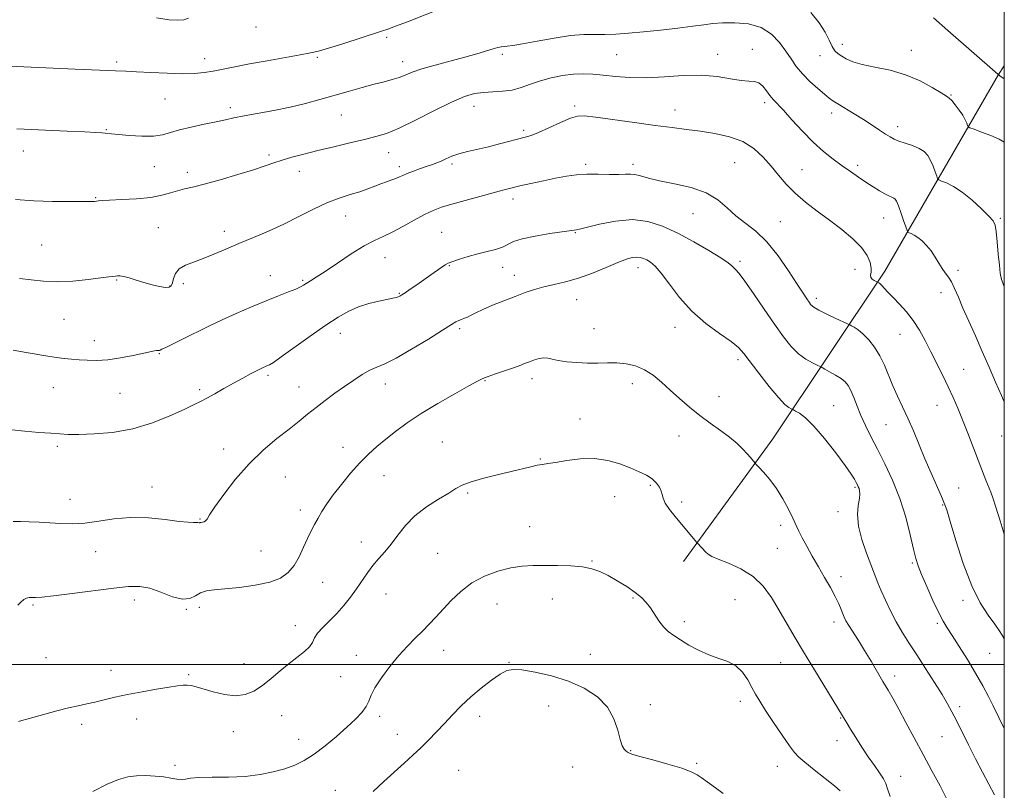
# Model space of a CAD drawing. Extents: x 2062300 to 2065200, y 312300 to 315200.
# Drawn here: x 2064645 to 2065000, y 313955 to 314233 of the extents above; entities that cross this region are included whole.
import ezdxf

# ---------------------------------------------------------------- set-up
doc = ezdxf.new("R2010")
doc.units = 0
doc.header["$MEASUREMENT"] = 0
for name, color, linetype, lineweight in [('32000', 7, 'Continuous', 0), ('DTM HARD BREAKLINE', 7, 'Continuous', 0), ('DTM SPOT ELEVATION', 2, 'Continuous', 13), ('INDEX CONTOUR', 41, 'Continuous', 13), ('INTERMEDIATE CONTOUR', 44, 'Continuous', 0)]:
    doc.layers.add(name, color=color, linetype=linetype, lineweight=lineweight)

msp = doc.modelspace()

# ---------------------------------------------------------------- linework, layer by layer
at = {"layer": '32000', "flags": 128}
for points in [[(2062500, 312500), (2065000, 312500), (2065000, 315000), (2062500, 315000), (2062500, 312500)], [(2062500, 314000), (2065000, 314000)]]:
    msp.add_lwpolyline(points, dxfattribs=at)
at = {"layer": 'DTM HARD BREAKLINE'}
msp.add_polyline3d([(2064884.14, 314037.17, 1239.53), (2064916.49, 314081.41, 1242.61), (2064956.91, 314141.94, 1250.51), (2064997.88, 314212.92, 1258), (2065000, 314216.048, 1258.383)], dxfattribs=at)
at = {"layer": 'DTM SPOT ELEVATION'}
for p in [(2064729.8, 314230.1, 1257.4), (2064777.01, 314226.36, 1255.7), (2064909.08, 314222.06, 1252.5), (2064941.51, 314223.87, 1256.5), (2064966.42, 314221.75, 1256.58), (2064679.57, 314217.53, 1256.3), (2064711.33, 314218.7, 1256.6), (2064751.96, 314219.22, 1255.8), (2064782.8, 314217.63, 1254.6), (2064818.75, 314220.3, 1253.7), (2064860.05, 314220.19, 1253.1), (2064896.57, 314220.29, 1252.6), (2064933.45, 314219.73, 1255.4), (2064696.96, 314204.17, 1255.1), (2064980.7, 314205.58, 1256.1), (2064720.55, 314201.04, 1254.4), (2064808.6, 314201.45, 1251.3), (2064844.88, 314201.61, 1250.3), (2064881.14, 314200.11, 1250.7), (2064913.49, 314202.87, 1251.6), (2064760.66, 314198.36, 1253.1), (2064937.64, 314199.13, 1253.5), (2064675.78, 314193.01, 1254.1), (2064826.54, 314192.81, 1250.3), (2064961.54, 314194.09, 1254.5), (2064645.86, 314185.42, 1253.3), (2064734.57, 314183.91, 1252.3), (2064777.71, 314184.79, 1251.3), (2064693.21, 314179.68, 1253.2), (2064781.6, 314179.66, 1250.4), (2064800.66, 314180.62, 1249.7), (2064848.91, 314180.51, 1248.3), (2064865.93, 314180.51, 1248.4), (2064902.67, 314181.15, 1248.9), (2064926.98, 314178.61, 1250.9), (2064947.1, 314180.21, 1252.4), (2064705.03, 314177.68, 1252.5), (2064745.55, 314178.07, 1251.4), (2064672, 314168.52, 1252.1), (2064822.69, 314168.01, 1247.5), (2064762.21, 314161.87, 1249.2), (2064887.56, 314162.8, 1247.2), (2064956.42, 314161.23, 1251.2), (2064998.61, 314161.04, 1254.2), (2064694.54, 314157.64, 1250.9), (2064919.15, 314159.82, 1248.9), (2064718.37, 314156.38, 1250.5), (2064796.83, 314155.99, 1246.9), (2064845.09, 314155.86, 1245.9), (2064652.53, 314151.45, 1250.9), (2064776.48, 314146.8, 1247.2), (2064799.63, 314143.92, 1245.9), (2064818.88, 314143.42, 1245.4), (2064867.76, 314143.27, 1243.43), (2064904.58, 314145.53, 1246.3), (2064946.1, 314142.7, 1249.2), (2064735.01, 314140.4, 1248.7), (2064823.15, 314140.48, 1244.6), (2064983.28, 314142.33, 1252.4), (2064679.56, 314138.8, 1249.9), (2064698.75, 314136.67, 1250.1), (2064703.58, 314137.43, 1249.6), (2064746.67, 314138.71, 1248.2), (2064781.62, 314133.95, 1246.1), (2064932.12, 314132.14, 1248.4), (2064977.14, 314134.26, 1251.4), (2064845.62, 314131.64, 1243.25), (2064660.49, 314124.63, 1249.2), (2064881.12, 314121.66, 1243.4), (2064760.36, 314119.51, 1245.3), (2064803.38, 314121.25, 1243.7), (2064851.86, 314121.19, 1242.9), (2064962.29, 314119.19, 1249.2), (2064671.47, 314116.86, 1248.6), (2064695, 314112.17, 1247.9), (2064903.86, 314110, 1243.6), (2064734.13, 314104.38, 1245.7), (2064985.37, 314106.6, 1250.9), (2064745.4, 314100.14, 1244.7), (2064776.57, 314101.21, 1243.4), (2064812.56, 314102.52, 1241.9), (2064829.51, 314103.23, 1241.5), (2064865.68, 314101.39, 1241.4), (2064656.71, 314099.97, 1247.1), (2064680.7, 314097.88, 1247.1), (2064709.53, 314099.21, 1246.3), (2064897.01, 314096.64, 1242.8), (2064938.38, 314093.47, 1244.9), (2064975.68, 314093.55, 1249.2), (2064846.84, 314088.68, 1240.6), (2064957.25, 314086.58, 1247.1), (2064882.62, 314082.47, 1241.2), (2064999.07, 314082.52, 1251.3), (2064658.18, 314078.77, 1245.7), (2064797.08, 314080.37, 1240.8), (2064718.16, 314077.76, 1244.6), (2064761.32, 314078.36, 1242.7), (2064832.47, 314074.13, 1240.1), (2064776.02, 314068.15, 1241.1), (2064740.39, 314067.64, 1243.1), (2064872.24, 314064.68, 1239.8), (2064692.26, 314064.04, 1244.5), (2064806.31, 314061.89, 1239.8), (2064946.06, 314063.95, 1243.8), (2064983.48, 314063.68, 1248.8), (2064662.73, 314059.58, 1244.7), (2064859.35, 314060.62, 1239.3), (2064883.56, 314058.71, 1240.3), (2064977.8, 314057.6, 1247.9), (2064745.92, 314055.75, 1242.5), (2064940.01, 314055.17, 1243.5), (2064709.69, 314052.54, 1244.1), (2064828.71, 314049.72, 1238.8), (2064919.29, 314050.22, 1241.5), (2064767.83, 314044.2, 1240.7), (2064671.97, 314040.76, 1243.3), (2064731.7, 314040.95, 1243.1), (2064795.49, 314040.15, 1238.9), (2064918.01, 314041.99, 1241.1), (2064851.14, 314037.37, 1238.1), (2064966.81, 314036.62, 1245.8), (2064753.89, 314029.71, 1241.1), (2064941.05, 314031.66, 1242.5), (2064776.77, 314025.51, 1239.1), (2064685.97, 314023.27, 1241.5), (2064836.82, 314023.61, 1237.3), (2064865.92, 314024.02, 1237.8), (2064902.72, 314023.46, 1238.8), (2064985.07, 314023.14, 1247.6), (2064649.37, 314021.54, 1241.8), (2064704.69, 314019.89, 1241.9), (2064709.36, 314020.66, 1241.5), (2064816.87, 314021.8, 1237.2), (2064884.48, 314015.42, 1238.4), (2064938.51, 314015.35, 1241.5), (2064975.87, 314014.85, 1245.7), (2064744.09, 314014.02, 1240.6), (2064797.6, 314005.09, 1237.4), (2064654.01, 314002.43, 1241.1), (2064766.02, 314003.33, 1238.6), (2064821.17, 314000.76, 1236.1), (2064850.5, 314003.66, 1236.6), (2064919.28, 314000.64, 1239.1), (2064994.76, 314004.05, 1247.1), (2064677.55, 313997.89, 1240.6), (2064725.48, 314000.32, 1240.8), (2064705.6, 313996.31, 1240.2), (2064760.41, 313995.65, 1239.1), (2064960.43, 313995.82, 1242.5), (2064904.73, 313986.66, 1237.5), (2064835.48, 313984.99, 1235.3), (2064872.18, 313985.53, 1236.4), (2064983.86, 313984.84, 1244.4), (2064686.8, 313980.36, 1239.4), (2064739.07, 313981.54, 1239.1), (2064774.45, 313981.28, 1237.6), (2064810.59, 313981.24, 1235.4), (2064940.88, 313980.71, 1239.9), (2064666.93, 313978.38, 1239.6), (2064721.73, 313975.82, 1239.3), (2064745.22, 313973.05, 1238.7), (2064780.91, 313974.75, 1236.8), (2064939.62, 313972.55, 1239.3), (2064977.45, 313973.98, 1243.1), (2064865.13, 313968.92, 1236.1), (2064700.56, 313963.63, 1238.3), (2064803.02, 313961.81, 1234.7), (2064844.19, 313962.99, 1234.8), (2064888.93, 313964.35, 1236.2), (2064918.1, 313963.26, 1237.3), (2064962.64, 313959.6, 1240.7), (2064758.51, 313954.64, 1236.8)]:
    msp.add_point(p, dxfattribs=at)
at = {"layer": 'INDEX CONTOUR'}
for points in [[(2064644.457, 314139.39, 1250), (2064648.734, 314138.84, 1250), (2064653.157, 314138.33, 1250), (2064658.107, 314138.135, 1250), (2064663.743, 314138.434, 1250), (2064669.326, 314139.025, 1250), (2064673.898, 314139.61, 1250), (2064676.764, 314139.962, 1250), (2064679.13, 314140.225, 1250), (2064679.842, 314140.329, 1250), (2064680.75, 314140.337, 1250), (2064682.101, 314140.104, 1250), (2064684.074, 314139.534, 1250), (2064686.56, 314138.735, 1250), (2064689.376, 314137.863, 1250), (2064692.311, 314137.068, 1250), (2064695.037, 314136.457, 1250), (2064697.198, 314136.13, 1250), (2064698.549, 314136.183, 1250), (2064699.283, 314136.696, 1250), (2064699.707, 314137.749, 1250), (2064700.125, 314139.344, 1250), (2064700.846, 314141.179, 1250), (2064702.177, 314142.878, 1250), (2064704.347, 314144.179, 1250), (2064707.258, 314145.281, 1250), (2064710.734, 314146.5, 1250), (2064714.631, 314148.077, 1250), (2064718.944, 314149.961, 1250), (2064723.701, 314152.026, 1250), (2064728.893, 314154.181, 1250), (2064734.363, 314156.472, 1250), (2064739.914, 314158.975, 1250), (2064745.365, 314161.702, 1250), (2064750.587, 314164.387, 1250), (2064755.468, 314166.697, 1250), (2064759.906, 314168.394, 1250), (2064763.858, 314169.629, 1250), (2064767.291, 314170.649, 1250), (2064770.204, 314171.65, 1250), (2064772.706, 314172.623, 1250), (2064774.937, 314173.513, 1250), (2064776.997, 314174.27, 1250), (2064778.841, 314174.916, 1250), (2064780.386, 314175.482, 1250), (2064781.625, 314176.011, 1250), (2064782.861, 314176.576, 1250), (2064784.469, 314177.263, 1250), (2064786.693, 314178.118, 1250), (2064789.222, 314179.034, 1250), (2064791.611, 314179.865, 1250), (2064793.531, 314180.517, 1250), (2064795.131, 314181.087, 1250), (2064796.678, 314181.725, 1250), (2064798.418, 314182.533, 1250), (2064800.509, 314183.45, 1250), (2064803.092, 314184.37, 1250), (2064806.252, 314185.217, 1250), (2064813.779, 314186.922, 1250), (2064817.775, 314187.906, 1250), (2064827.024, 314190.335, 1250), (2064829.169, 314191.007, 1250), (2064831.866, 314192.076, 1250), (2064835.596, 314193.74, 1250), (2064839.726, 314195.616, 1250), (2064843.34, 314197.171, 1250), (2064845.913, 314197.987, 1250), (2064848.481, 314198.09, 1250), (2064852.468, 314197.617, 1250), (2064866.477, 314195.633, 1250), (2064873.96, 314194.599, 1250), (2064880.117, 314193.802, 1250), (2064885.311, 314193.157, 1250), (2064890.273, 314192.515, 1250), (2064895.54, 314191.712, 1250), (2064900.826, 314190.533, 1250), (2064905.644, 314188.748, 1250), (2064909.631, 314186.217, 1250), (2064912.924, 314183.154, 1250), (2064915.783, 314179.86, 1250), (2064918.474, 314176.585, 1250), (2064921.275, 314173.355, 1250), (2064924.474, 314170.144, 1250), (2064928.262, 314166.927, 1250), (2064932.493, 314163.678, 1250), (2064936.931, 314160.374, 1250), (2064941.313, 314157.013, 1250), (2064945.276, 314153.692, 1250), (2064948.431, 314150.53, 1250), (2064950.494, 314147.643, 1250), (2064951.6, 314145.134, 1250), (2064951.992, 314143.104, 1250), (2064951.929, 314141.612, 1250), (2064951.741, 314140.547, 1250), (2064951.779, 314139.759, 1250), (2064952.28, 314139.123, 1250), (2064953.038, 314138.628, 1250), (2064954.455, 314137.949, 1250), (2064954.672, 314137.817, 1250), (2064955.064, 314137.502, 1250), (2064955.701, 314136.875, 1250), (2064958.005, 314134.347, 1250), (2064959.822, 314132.423, 1250), (2064962.122, 314130.065, 1250), (2064964.666, 314127.302, 1250), (2064967.153, 314124.171, 1250), (2064969.361, 314120.707, 1250), (2064971.391, 314116.941, 1250), (2064973.422, 314112.904, 1250), (2064977.752, 314104.362, 1250), (2064979.784, 314100.23, 1250), (2064981.567, 314096.364, 1250), (2064983.223, 314092.506, 1250), (2064984.928, 314088.301, 1250), (2064986.8, 314083.539, 1250), (2064993.359, 314066.588, 1250), (2064995.076, 314062.208, 1250), (2064995.834, 314060.111, 1250), (2064996.921, 314056.832, 1250), (2064998.52, 314051.807, 1250), (2065000, 314047.101, 1250)], [(2064644.156, 313979.379, 1240), (2064645.34, 313979.791, 1240), (2064647.117, 313980.307, 1240), (2064653.625, 313982.085, 1240), (2064657.979, 313983.248, 1240), (2064662.173, 313984.314, 1240), (2064665.681, 313985.125, 1240), (2064668.728, 313985.78, 1240), (2064671.729, 313986.442, 1240), (2064678.91, 313988.168, 1240), (2064683.463, 313989.168, 1240), (2064688.708, 313990.187, 1240), (2064693.987, 313991.127, 1240), (2064698.474, 313991.881, 1240), (2064701.571, 313992.364, 1240), (2064703.587, 313992.589, 1240), (2064705.06, 313992.593, 1240), (2064706.501, 313992.396, 1240), (2064708.315, 313991.95, 1240), (2064714.416, 313990.142, 1240), (2064718.486, 313989.165, 1240), (2064722.497, 313988.709, 1240), (2064725.998, 313989.127, 1240), (2064729.13, 313990.389, 1240), (2064732.177, 313992.368, 1240), (2064735.357, 313994.903, 1240), (2064738.608, 313997.686, 1240), (2064741.804, 314000.378, 1240), (2064747.343, 314004.692, 1240), (2064749.204, 314006.422, 1240), (2064750.269, 314007.998, 1240), (2064751.02, 314009.579, 1240), (2064752.087, 314011.338, 1240), (2064753.934, 314013.411, 1240), (2064756.362, 314015.791, 1240), (2064759.009, 314018.437, 1240), (2064761.566, 314021.297, 1240), (2064763.953, 314024.28, 1240), (2064766.144, 314027.288, 1240), (2064770.051, 314033.045, 1240), (2064772.004, 314035.686, 1240), (2064774.103, 314038.154, 1240), (2064776.331, 314040.655, 1240), (2064778.64, 314043.446, 1240), (2064781.046, 314046.692, 1240), (2064783.798, 314050.199, 1240), (2064787.209, 314053.68, 1240), (2064791.404, 314056.875, 1240), (2064795.76, 314059.64, 1240), (2064799.47, 314061.858, 1240), (2064802.044, 314063.48, 1240), (2064804.259, 314064.724, 1240), (2064807.209, 314065.875, 1240), (2064811.639, 314067.146, 1240), (2064816.887, 314068.461, 1240), (2064821.941, 314069.673, 1240), (2064829.067, 314071.405, 1240), (2064831.384, 314071.917, 1240), (2064833.242, 314072.235, 1240), (2064835.233, 314072.519, 1240), (2064838.019, 314072.958, 1240), (2064842.052, 314073.64, 1240), (2064846.927, 314074.241, 1240), (2064852.029, 314074.34, 1240), (2064856.832, 314073.644, 1240), (2064861.174, 314072.39, 1240), (2064864.983, 314070.945, 1240), (2064868.203, 314069.597, 1240), (2064870.842, 314068.311, 1240), (2064872.925, 314066.976, 1240), (2064874.48, 314065.518, 1240), (2064875.55, 314064.021, 1240), (2064876.182, 314062.612, 1240), (2064876.486, 314061.347, 1240), (2064876.825, 314060.004, 1240), (2064877.624, 314058.29, 1240), (2064879.173, 314056.016, 1240), (2064881.23, 314053.396, 1240), (2064888.837, 314044.214, 1240), (2064889.214, 314043.781, 1240), (2064892.243, 314040.611, 1240), (2064893.117, 314039.799, 1240), (2064894.409, 314038.994, 1240), (2064896.724, 314037.977, 1240), (2064900.424, 314036.548, 1240), (2064904.896, 314034.548, 1240), (2064909.283, 314031.83, 1240), (2064912.921, 314028.317, 1240), (2064915.928, 314024.21, 1240), (2064918.616, 314019.784, 1240), (2064924.184, 314010.247, 1240), (2064927.554, 314004.559, 1240), (2064931.471, 313998.057, 1240), (2064943.225, 313978.701, 1240), (2064944.527, 313976.609, 1240), (2064946.376, 313973.663, 1240), (2064948.587, 313970.21, 1240), (2064950.903, 313966.716, 1240), (2064953.083, 313963.581, 1240), (2064954.95, 313960.92, 1240), (2064956.341, 313958.781, 1240), (2064957.198, 313957.076, 1240), (2064957.872, 313955.173, 1240), (2064958.821, 313952.302, 1240)]]:
    msp.add_polyline3d(points, dxfattribs=at)
at = {"layer": 'INTERMEDIATE CONTOUR'}
for points in [[(2064640.754, 314215.972, 1256), (2064664.531, 314214.874, 1256), (2064673.337, 314214.491, 1256), (2064679.086, 314214.27, 1256), (2064682.914, 314214.136, 1256), (2064686.718, 314213.972, 1256), (2064691.886, 314213.706, 1256), (2064697.802, 314213.427, 1256), (2064703.348, 314213.271, 1256), (2064707.695, 314213.344, 1256), (2064711.174, 314213.648, 1256), (2064714.407, 314214.16, 1256), (2064717.965, 314214.859, 1256), (2064722.221, 314215.732, 1256), (2064727.495, 314216.77, 1256), (2064733.858, 314217.934, 1256), (2064745.856, 314220.045, 1256), (2064749.552, 314220.739, 1256), (2064752.461, 314221.433, 1256), (2064756.018, 314222.482, 1256), (2064761.178, 314224.105, 1256), (2064775.151, 314228.572, 1256), (2064777.459, 314229.352, 1256), (2064780.256, 314230.392, 1256), (2064784.499, 314232.031, 1256), (2064797.35, 314237.048, 1256)], [(2064930.163, 314235.347, 1256), (2064933.195, 314231.603, 1256), (2064935.34, 314228.205, 1256), (2064936.771, 314225.338, 1256), (2064937.842, 314223.111, 1256), (2064938.868, 314221.567, 1256), (2064939.989, 314220.482, 1256), (2064941.304, 314219.567, 1256), (2064942.959, 314218.593, 1256), (2064945.287, 314217.572, 1256), (2064948.666, 314216.581, 1256), (2064953.31, 314215.633, 1256), (2064958.756, 314214.504, 1256), (2064964.375, 314212.906, 1256), (2064969.586, 314210.699, 1256), (2064973.984, 314208.322, 1256), (2064977.212, 314206.36, 1256), (2064979.087, 314205.202, 1256), (2064980.122, 314204.458, 1256), (2064981.001, 314203.546, 1256), (2064982.241, 314202.041, 1256), (2064983.68, 314200.153, 1256), (2064984.981, 314198.252, 1256), (2064985.887, 314196.648, 1256), (2064986.434, 314195.422, 1256), (2064986.731, 314194.592, 1256), (2064986.957, 314194.123, 1256), (2064987.567, 314193.761, 1256), (2064989.082, 314193.195, 1256), (2064991.798, 314192.205, 1256), (2064995.092, 314190.942, 1256), (2064998.118, 314189.644, 1256), (2065000, 314188.545, 1256)], [(2064643.543, 314193.378, 1254), (2064661.741, 314192.535, 1254), (2064668.011, 314192.23, 1254), (2064672.021, 314192.02, 1254), (2064674.188, 314191.885, 1254), (2064675.353, 314191.789, 1254), (2064677.737, 314191.551, 1254), (2064680.208, 314191.315, 1254), (2064684.075, 314190.981, 1254), (2064688.622, 314190.719, 1254), (2064692.874, 314190.743, 1254), (2064696.153, 314191.206, 1254), (2064699.001, 314192.009, 1254), (2064702.261, 314192.995, 1254), (2064706.502, 314194.016, 1254), (2064711.175, 314194.996, 1254), (2064715.454, 314195.871, 1254), (2064718.806, 314196.61, 1254), (2064721.858, 314197.297, 1254), (2064725.53, 314198.049, 1254), (2064736.254, 314200.024, 1254), (2064742.174, 314201.222, 1254), (2064747.69, 314202.528, 1254), (2064752.885, 314203.919, 1254), (2064763.175, 314206.849, 1254), (2064768.151, 314208.246, 1254), (2064772.568, 314209.443, 1254), (2064776.166, 314210.367, 1254), (2064779.066, 314211.126, 1254), (2064781.489, 314211.874, 1254), (2064783.717, 314212.743, 1254), (2064786.279, 314213.77, 1254), (2064789.767, 314214.97, 1254), (2064794.533, 314216.337, 1254), (2064805.219, 314219.184, 1254), (2064809.591, 314220.447, 1254), (2064815.496, 314222.277, 1254), (2064817.201, 314222.75, 1254), (2064818.391, 314222.989, 1254), (2064819.392, 314223.102, 1254), (2064820.583, 314223.198, 1254), (2064822.574, 314223.444, 1254), (2064826.029, 314224.019, 1254), (2064831.302, 314225.009, 1254), (2064837.502, 314226.13, 1254), (2064843.43, 314227.009, 1254), (2064848.188, 314227.38, 1254), (2064852.096, 314227.413, 1254), (2064855.774, 314227.385, 1254), (2064859.776, 314227.526, 1254), (2064864.367, 314227.861, 1254), (2064869.743, 314228.366, 1254), (2064875.916, 314229.008, 1254), (2064882.161, 314229.706, 1254), (2064887.571, 314230.37, 1254), (2064891.554, 314230.923, 1254), (2064894.791, 314231.34, 1254), (2064898.277, 314231.609, 1254), (2064902.714, 314231.662, 1254), (2064907.628, 314231.212, 1254), (2064912.245, 314229.917, 1254), (2064915.963, 314227.578, 1254), (2064918.843, 314224.576, 1254), (2064921.114, 314221.44, 1254), (2064923.022, 314218.573, 1254), (2064924.903, 314215.905, 1254), (2064927.101, 314213.247, 1254), (2064929.821, 314210.496, 1254), (2064932.665, 314207.909, 1254), (2064935.088, 314205.829, 1254), (2064936.75, 314204.464, 1254), (2064938.121, 314203.469, 1254), (2064939.878, 314202.362, 1254), (2064945.743, 314198.832, 1254), (2064949.124, 314196.746, 1254), (2064952.253, 314194.734, 1254), (2064954.958, 314192.937, 1254), (2064957.127, 314191.477, 1254), (2064958.743, 314190.427, 1254), (2064960.18, 314189.652, 1254), (2064961.909, 314188.967, 1254), (2064964.241, 314188.213, 1254), (2064966.847, 314187.339, 1254), (2064969.24, 314186.319, 1254), (2064971.043, 314185.124, 1254), (2064972.353, 314183.688, 1254), (2064973.377, 314181.94, 1254), (2064974.278, 314179.889, 1254), (2064975.036, 314177.863, 1254), (2064975.582, 314176.265, 1254), (2064975.927, 314175.366, 1254), (2064976.389, 314174.914, 1254), (2064977.362, 314174.523, 1254), (2064979.152, 314173.83, 1254), (2064981.696, 314172.581, 1254), (2064984.839, 314170.549, 1254), (2064988.358, 314167.665, 1254), (2064991.741, 314164.514, 1254), (2064994.413, 314161.841, 1254), (2064995.967, 314160.101, 1254), (2064996.692, 314158.583, 1254), (2064997.052, 314156.281, 1254), (2064997.422, 314152.542, 1254), (2064997.828, 314148.115, 1254), (2064998.21, 314144.098, 1254), (2064998.557, 314141.256, 1254), (2064999.044, 314139.013, 1254), (2064999.897, 314136.459, 1254), (2065000, 314136.192, 1254)], [(2064693.889, 314233.38, 1258), (2064698.514, 314232.755, 1258), (2064701.648, 314232.564, 1258), (2064703.819, 314232.755, 1258), (2064705.521, 314233.258, 1258)], [(2064974.482, 314233.441, 1258), (2064979.651, 314228.873, 1258), (2064997.701, 314213.085, 1258), (2064998.394, 314212.551, 1258), (2065000, 314211.372, 1258)], [(2064643.012, 314167.898, 1252), (2064649.655, 314167.42, 1252), (2064656.378, 314167.163, 1252), (2064662.481, 314167.086, 1252), (2064667.221, 314167.096, 1252), (2064670.095, 314167.123, 1252), (2064671.55, 314167.163, 1252), (2064672.272, 314167.231, 1252), (2064672.948, 314167.336, 1252), (2064674.277, 314167.474, 1252), (2064676.959, 314167.634, 1252), (2064681.391, 314167.825, 1252), (2064686.741, 314168.124, 1252), (2064691.874, 314168.626, 1252), (2064695.911, 314169.376, 1252), (2064699, 314170.242, 1252), (2064701.546, 314171.034, 1252), (2064704, 314171.654, 1252), (2064706.987, 314172.326, 1252), (2064711.18, 314173.36, 1252), (2064716.928, 314174.948, 1252), (2064723.293, 314176.823, 1252), (2064729.012, 314178.601, 1252), (2064733.182, 314179.993, 1252), (2064736.315, 314181.087, 1252), (2064739.279, 314182.068, 1252), (2064742.805, 314183.094, 1252), (2064747.077, 314184.223, 1252), (2064752.14, 314185.493, 1252), (2064757.911, 314186.901, 1252), (2064763.777, 314188.309, 1252), (2064768.998, 314189.544, 1252), (2064773.136, 314190.545, 1252), (2064776.964, 314191.738, 1252), (2064781.561, 314193.662, 1252), (2064787.625, 314196.628, 1252), (2064794.332, 314200.031, 1252), (2064800.477, 314203.039, 1252), (2064805.169, 314205.009, 1252), (2064808.782, 314206.071, 1252), (2064812.002, 314206.538, 1252), (2064815.374, 314206.726, 1252), (2064818.872, 314206.907, 1252), (2064822.326, 314207.354, 1252), (2064825.633, 314208.248, 1252), (2064828.956, 314209.436, 1252), (2064832.522, 314210.68, 1252), (2064836.468, 314211.768, 1252), (2064840.559, 314212.602, 1252), (2064844.471, 314213.111, 1252), (2064848, 314213.251, 1252), (2064851.443, 314213.086, 1252), (2064855.218, 314212.709, 1252), (2064859.672, 314212.232, 1252), (2064864.863, 314211.853, 1252), (2064870.775, 314211.793, 1252), (2064877.314, 314212.159, 1252), (2064884.066, 314212.624, 1252), (2064890.537, 314212.749, 1252), (2064896.299, 314212.246, 1252), (2064901.166, 314211.433, 1252), (2064905.019, 314210.778, 1252), (2064907.816, 314210.586, 1252), (2064909.827, 314210.503, 1252), (2064911.406, 314210.013, 1252), (2064912.84, 314208.763, 1252), (2064914.18, 314207.052, 1252), (2064915.411, 314205.343, 1252), (2064916.594, 314203.922, 1252), (2064920.23, 314200.044, 1252), (2064923.353, 314196.593, 1252), (2064927.114, 314192.506, 1252), (2064931.045, 314188.505, 1252), (2064934.762, 314185.158, 1252), (2064938.216, 314182.41, 1252), (2064941.439, 314180.051, 1252), (2064944.465, 314177.904, 1252), (2064947.321, 314175.92, 1252), (2064950.037, 314174.085, 1252), (2064952.612, 314172.406, 1252), (2064954.936, 314170.962, 1252), (2064956.873, 314169.856, 1252), (2064958.324, 314169.147, 1252), (2064959.358, 314168.716, 1252), (2064960.083, 314168.398, 1252), (2064960.617, 314168.001, 1252), (2064961.123, 314167.197, 1252), (2064961.772, 314165.629, 1252), (2064962.669, 314163.132, 1252), (2064963.638, 314160.304, 1252), (2064964.433, 314157.935, 1252), (2064964.896, 314156.608, 1252), (2064965.209, 314156.069, 1252), (2064965.642, 314155.851, 1252), (2064966.406, 314155.555, 1252), (2064967.491, 314155.022, 1252), (2064968.834, 314154.154, 1252), (2064970.359, 314152.88, 1252), (2064971.964, 314151.233, 1252), (2064973.54, 314149.277, 1252), (2064974.998, 314147.098, 1252), (2064976.334, 314144.912, 1252), (2064977.561, 314142.957, 1252), (2064978.703, 314141.372, 1252), (2064979.799, 314139.881, 1252), (2064980.898, 314138.105, 1252), (2064982.062, 314135.715, 1252), (2064983.412, 314132.594, 1252), (2064985.087, 314128.674, 1252), (2064987.174, 314123.946, 1252), (2064989.553, 314118.633, 1252), (2064992.055, 314113.01, 1252), (2064994.525, 314107.36, 1252), (2064996.868, 314101.961, 1252), (2064999.004, 314097.09, 1252), (2065000, 314094.879, 1252)], [(2064642.23, 314113.464, 1248), (2064646.919, 314112.679, 1248), (2064654.653, 314111.309, 1248), (2064657.795, 314110.809, 1248), (2064660.598, 314110.471, 1248), (2064663.251, 314110.239, 1248), (2064665.959, 314110.037, 1248), (2064668.924, 314109.833, 1248), (2064672.318, 314109.762, 1248), (2064676.309, 314110.003, 1248), (2064680.908, 314110.658, 1248), (2064685.503, 314111.533, 1248), (2064689.324, 314112.355, 1248), (2064693.198, 314113.22, 1248), (2064693.954, 314113.355, 1248), (2064694.457, 314113.389, 1248), (2064695.069, 314113.382, 1248), (2064695.317, 314113.467, 1248), (2064695.914, 314113.776, 1248), (2064697.276, 314114.467, 1248), (2064706.246, 314118.854, 1248), (2064709.672, 314120.562, 1248), (2064713.336, 314122.368, 1248), (2064717.62, 314124.396, 1248), (2064722.742, 314126.709, 1248), (2064728.242, 314129.101, 1248), (2064733.5, 314131.303, 1248), (2064737.985, 314133.097, 1248), (2064741.558, 314134.49, 1248), (2064744.181, 314135.539, 1248), (2064745.895, 314136.321, 1248), (2064747.062, 314136.971, 1248), (2064749.519, 314138.501, 1248), (2064751.626, 314139.829, 1248), (2064754.819, 314141.921, 1248), (2064759.258, 314144.903, 1248), (2064764.256, 314148.211, 1248), (2064768.913, 314151.109, 1248), (2064772.596, 314153.086, 1248), (2064775.722, 314154.53, 1248), (2064778.976, 314156.053, 1248), (2064782.832, 314158.089, 1248), (2064786.933, 314160.358, 1248), (2064790.711, 314162.4, 1248), (2064793.826, 314163.888, 1248), (2064796.833, 314165.029, 1248), (2064800.511, 314166.162, 1248), (2064805.345, 314167.527, 1248), (2064810.64, 314168.978, 1248), (2064818.969, 314171.228, 1248), (2064821.889, 314171.985, 1248), (2064825.045, 314172.742, 1248), (2064829.066, 314173.646, 1248), (2064833.593, 314174.618, 1248), (2064838.02, 314175.526, 1248), (2064841.912, 314176.255, 1248), (2064845.512, 314176.76, 1248), (2064849.234, 314177.017, 1248), (2064853.325, 314177.03, 1248), (2064857.377, 314176.928, 1248), (2064860.815, 314176.868, 1248), (2064863.25, 314176.947, 1248), (2064865.028, 314177.018, 1248), (2064866.674, 314176.871, 1248), (2064868.698, 314176.352, 1248), (2064871.522, 314175.539, 1248), (2064875.551, 314174.562, 1248), (2064880.946, 314173.494, 1248), (2064886.903, 314172.152, 1248), (2064892.375, 314170.291, 1248), (2064896.6, 314167.772, 1248), (2064899.95, 314164.875, 1248), (2064903.08, 314161.983, 1248), (2064910.291, 314156.395, 1248), (2064914.288, 314152.597, 1248), (2064918.355, 314147.569, 1248), (2064922.137, 314142.113, 1248), (2064925.228, 314137.322, 1248), (2064927.34, 314134.022, 1248), (2064928.661, 314131.993, 1248), (2064929.496, 314130.751, 1248), (2064930.183, 314129.851, 1248), (2064931.186, 314128.995, 1248), (2064932.999, 314127.924, 1248), (2064935.883, 314126.486, 1248), (2064939.154, 314124.95, 1248), (2064943.451, 314122.985, 1248), (2064944.212, 314122.624, 1248), (2064944.826, 314122.299, 1248), (2064945.826, 314121.733, 1248), (2064947.251, 314120.771, 1248), (2064949.027, 314119.289, 1248), (2064951.052, 314117.201, 1248), (2064953.142, 314114.565, 1248), (2064955.083, 314111.476, 1248), (2064956.735, 314108.038, 1248), (2064959.734, 314100.634, 1248), (2064961.419, 314096.891, 1248), (2064963.26, 314093.029, 1248), (2064965.19, 314088.88, 1248), (2064967.165, 314084.32, 1248), (2064971.354, 314074.278, 1248), (2064973.591, 314069.1, 1248), (2064977.313, 314060.693, 1248), (2064978.347, 314058.25, 1248), (2064979.203, 314055.777, 1248), (2064980.446, 314051.635, 1248), (2064982.497, 314044.763, 1248), (2064985.197, 314036.42, 1248), (2064988.24, 314028.442, 1248), (2064991.329, 314022.28, 1248), (2064994.201, 314017.811, 1248), (2064996.602, 314014.524, 1248), (2064998.347, 314011.969, 1248), (2064999.531, 314009.947, 1248), (2065000, 314008.979, 1248)], [(2064641.682, 314084.692, 1246), (2064646.454, 314084.209, 1246), (2064651.417, 314083.792, 1246), (2064655.779, 314083.455, 1246), (2064659.068, 314083.213, 1246), (2064662.076, 314083.076, 1246), (2064665.913, 314083.056, 1246), (2064671.386, 314083.21, 1246), (2064678.096, 314083.786, 1246), (2064685.337, 314085.078, 1246), (2064692.433, 314087.226, 1246), (2064698.799, 314089.762, 1246), (2064703.875, 314092.064, 1246), (2064707.335, 314093.686, 1246), (2064709.798, 314094.897, 1246), (2064712.116, 314096.14, 1246), (2064714.955, 314097.753, 1246), (2064718.236, 314099.637, 1246), (2064721.692, 314101.588, 1246), (2064725.059, 314103.418, 1246), (2064728.087, 314105.005, 1246), (2064730.528, 314106.244, 1246), (2064732.215, 314107.07, 1246), (2064733.309, 314107.577, 1246), (2064734.048, 314107.892, 1246), (2064734.763, 314108.222, 1246), (2064736.144, 314109.071, 1246), (2064738.969, 314111.021, 1246), (2064749.437, 314118.518, 1246), (2064755.026, 314122.44, 1246), (2064759.556, 314125.429, 1246), (2064763.312, 314127.554, 1246), (2064766.869, 314129.091, 1246), (2064770.626, 314130.272, 1246), (2064774.259, 314131.17, 1246), (2064779.274, 314132.245, 1246), (2064780.479, 314132.532, 1246), (2064781.204, 314132.753, 1246), (2064781.773, 314133, 1246), (2064782.5, 314133.432, 1246), (2064783.694, 314134.226, 1246), (2064785.567, 314135.496, 1246), (2064787.926, 314137.112, 1246), (2064790.479, 314138.884, 1246), (2064792.955, 314140.629, 1246), (2064796.895, 314143.438, 1246), (2064798.124, 314144.276, 1246), (2064799.269, 314144.888, 1246), (2064800.885, 314145.516, 1246), (2064803.37, 314146.341, 1246), (2064806.508, 314147.29, 1246), (2064809.926, 314148.227, 1246), (2064813.28, 314149.057, 1246), (2064816.318, 314149.837, 1246), (2064818.81, 314150.667, 1246), (2064822.778, 314152.647, 1246), (2064825.895, 314153.691, 1246), (2064830.609, 314154.681, 1246), (2064835.931, 314155.539, 1246), (2064845.555, 314156.893, 1246), (2064846.692, 314157.14, 1246), (2064853.845, 314158.95, 1246), (2064859.657, 314160.095, 1246), (2064865.739, 314160.59, 1246), (2064871.341, 314159.939, 1246), (2064876.652, 314158.229, 1246), (2064882.096, 314155.692, 1246), (2064887.886, 314152.612, 1246), (2064893.38, 314149.471, 1246), (2064897.723, 314146.803, 1246), (2064900.319, 314145.001, 1246), (2064901.613, 314143.898, 1246), (2064902.307, 314143.186, 1246), (2064903.05, 314142.488, 1246), (2064904.274, 314141.14, 1246), (2064906.357, 314138.41, 1246), (2064909.51, 314133.87, 1246), (2064913.274, 314128.311, 1246), (2064917.017, 314122.829, 1246), (2064920.255, 314118.31, 1246), (2064923.082, 314114.804, 1246), (2064925.732, 314112.15, 1246), (2064928.349, 314110.2, 1246), (2064930.702, 314108.849, 1246), (2064932.469, 314108.006, 1246), (2064933.481, 314107.541, 1246), (2064934.188, 314107.189, 1246), (2064935.198, 314106.648, 1246), (2064936.93, 314105.706, 1246), (2064939.056, 314104.49, 1246), (2064941.063, 314103.222, 1246), (2064942.565, 314102.029, 1246), (2064943.675, 314100.683, 1246), (2064944.636, 314098.866, 1246), (2064945.659, 314096.351, 1246), (2064946.832, 314093.275, 1246), (2064948.214, 314089.864, 1246), (2064949.858, 314086.268, 1246), (2064951.825, 314082.323, 1246), (2064954.164, 314077.786, 1246), (2064956.872, 314072.48, 1246), (2064959.688, 314066.492, 1246), (2064962.29, 314059.971, 1246), (2064964.42, 314053.179, 1246), (2064966.052, 314046.815, 1246), (2064967.226, 314041.69, 1246), (2064968.044, 314038.267, 1246), (2064968.859, 314035.637, 1246), (2064970.089, 314032.544, 1246), (2064972.001, 314028.132, 1246), (2064974.25, 314023.143, 1246), (2064976.341, 314018.715, 1246), (2064977.945, 314015.63, 1246), (2064979.403, 314013.211, 1246), (2064981.219, 314010.421, 1246), (2064983.745, 314006.496, 1246), (2064986.699, 314001.776, 1246), (2064989.641, 313996.876, 1246), (2064992.199, 313992.34, 1246), (2064994.272, 313988.43, 1246), (2064995.828, 313985.336, 1246), (2064998.002, 313980.824, 1246), (2064999.59, 313977.671, 1246), (2065000, 313976.887, 1246)], [(2064642.144, 314051.591, 1244), (2064644.887, 314051.606, 1244), (2064648.018, 314051.525, 1244), (2064651.523, 314051.355, 1244), (2064659.251, 314050.86, 1244), (2064663.467, 314050.765, 1244), (2064668.044, 314051.035, 1244), (2064673.07, 314051.77, 1244), (2064678.579, 314052.615, 1244), (2064684.591, 314053.1, 1244), (2064690.988, 314052.904, 1244), (2064697.09, 314052.291, 1244), (2064702.081, 314051.671, 1244), (2064705.366, 314051.357, 1244), (2064707.249, 314051.286, 1244), (2064708.258, 314051.297, 1244), (2064708.849, 314051.264, 1244), (2064709.384, 314051.159, 1244), (2064709.523, 314051.171, 1244), (2064709.702, 314051.222, 1244), (2064710.01, 314051.282, 1244), (2064710.506, 314051.343, 1244), (2064711.099, 314051.486, 1244), (2064711.667, 314051.815, 1244), (2064712.196, 314052.504, 1244), (2064713.125, 314054.016, 1244), (2064714.997, 314056.882, 1244), (2064718.198, 314061.397, 1244), (2064722.463, 314066.895, 1244), (2064727.363, 314072.47, 1244), (2064732.478, 314077.379, 1244), (2064737.42, 314081.528, 1244), (2064741.809, 314084.986, 1244), (2064745.403, 314087.853, 1244), (2064748.503, 314090.363, 1244), (2064751.547, 314092.784, 1244), (2064754.868, 314095.317, 1244), (2064758.372, 314097.897, 1244), (2064761.86, 314100.395, 1244), (2064765.158, 314102.682, 1244), (2064768.201, 314104.65, 1244), (2064770.947, 314106.193, 1244), (2064773.485, 314107.331, 1244), (2064776.419, 314108.592, 1244), (2064780.48, 314110.628, 1244), (2064786.046, 314113.825, 1244), (2064792.082, 314117.498, 1244), (2064797.2, 314120.696, 1244), (2064800.378, 314122.7, 1244), (2064802.056, 314123.727, 1244), (2064803.041, 314124.228, 1244), (2064804.006, 314124.592, 1244), (2064805.07, 314124.967, 1244), (2064806.217, 314125.442, 1244), (2064807.495, 314126.097, 1244), (2064809.21, 314126.992, 1244), (2064811.729, 314128.179, 1244), (2064815.26, 314129.67, 1244), (2064819.363, 314131.304, 1244), (2064823.438, 314132.882, 1244), (2064827.042, 314134.242, 1244), (2064830.36, 314135.378, 1244), (2064833.733, 314136.328, 1244), (2064837.454, 314137.169, 1244), (2064841.614, 314138.122, 1244), (2064846.259, 314139.451, 1244), (2064851.315, 314141.299, 1244), (2064856.277, 314143.339, 1244), (2064860.522, 314145.123, 1244), (2064863.597, 314146.302, 1244), (2064865.711, 314146.914, 1244), (2064867.247, 314147.094, 1244), (2064868.535, 314146.962, 1244), (2064869.731, 314146.587, 1244), (2064870.94, 314146.025, 1244), (2064872.289, 314145.239, 1244), (2064873.965, 314143.824, 1244), (2064876.17, 314141.283, 1244), (2064879.075, 314137.326, 1244), (2064882.731, 314132.501, 1244), (2064887.156, 314127.563, 1244), (2064892.224, 314123.155, 1244), (2064897.235, 314119.469, 1244), (2064901.343, 314116.583, 1244), (2064904.011, 314114.423, 1244), (2064905.95, 314112.301, 1244), (2064911.407, 314105.13, 1244), (2064915.112, 314100.409, 1244), (2064918.464, 314096.377, 1244), (2064920.815, 314093.915, 1244), (2064922.25, 314092.748, 1244), (2064923.042, 314092.315, 1244), (2064923.475, 314092.115, 1244), (2064923.886, 314091.905, 1244), (2064924.631, 314091.506, 1244), (2064926.019, 314090.687, 1244), (2064928.187, 314089.025, 1244), (2064931.229, 314086.05, 1244), (2064935.09, 314081.561, 1244), (2064939.122, 314076.449, 1244), (2064942.528, 314071.887, 1244), (2064944.715, 314068.762, 1244), (2064945.908, 314066.863, 1244), (2064946.537, 314065.707, 1244), (2064946.967, 314064.871, 1244), (2064947.294, 314064.178, 1244), (2064947.551, 314063.517, 1244), (2064947.749, 314062.749, 1244), (2064947.818, 314061.642, 1244), (2064947.664, 314059.941, 1244), (2064947.286, 314057.435, 1244), (2064947.04, 314054.097, 1244), (2064947.373, 314049.947, 1244), (2064948.57, 314045.112, 1244), (2064950.275, 314040.156, 1244), (2064954.376, 314029.531, 1244), (2064955.56, 314026.639, 1244), (2064957.075, 314023.19, 1244), (2064958.898, 314019.35, 1244), (2064960.937, 314015.444, 1244), (2064963.137, 314011.686, 1244), (2064965.582, 314007.833, 1244), (2064968.391, 314003.528, 1244), (2064971.584, 313998.592, 1244), (2064974.791, 313993.559, 1244), (2064977.544, 313989.141, 1244), (2064979.533, 313985.793, 1244), (2064981.089, 313982.951, 1244), (2064982.695, 313979.793, 1244), (2064987.098, 313970.95, 1244), (2064989.614, 313965.971, 1244), (2064992.094, 313961.184, 1244), (2064994.422, 313956.805, 1244), (2064996.503, 313952.999, 1244)], [(2064643.934, 314021.478, 1242), (2064644.996, 314022.555, 1242), (2064646.016, 314023.452, 1242), (2064647.002, 314023.974, 1242), (2064647.987, 314024.188, 1242), (2064649.007, 314024.228, 1242), (2064650.254, 314024.235, 1242), (2064652.52, 314024.37, 1242), (2064656.752, 314024.805, 1242), (2064663.446, 314025.633, 1242), (2064678.54, 314027.586, 1242), (2064683.885, 314028.173, 1242), (2064687.877, 314028.212, 1242), (2064691.521, 314027.516, 1242), (2064695.559, 314026.061, 1242), (2064699.671, 314024.47, 1242), (2064703.27, 314023.531, 1242), (2064705.946, 314023.787, 1242), (2064707.98, 314024.808, 1242), (2064709.825, 314025.924, 1242), (2064711.934, 314026.615, 1242), (2064714.736, 314026.992, 1242), (2064718.657, 314027.316, 1242), (2064723.877, 314027.817, 1242), (2064729.606, 314028.589, 1242), (2064734.809, 314029.694, 1242), (2064738.698, 314031.203, 1242), (2064741.473, 314033.198, 1242), (2064743.589, 314035.77, 1242), (2064745.422, 314038.925, 1242), (2064747.054, 314042.317, 1242), (2064748.496, 314045.518, 1242), (2064749.775, 314048.214, 1242), (2064750.986, 314050.553, 1242), (2064752.243, 314052.799, 1242), (2064753.671, 314055.201, 1242), (2064755.441, 314057.942, 1242), (2064757.74, 314061.192, 1242), (2064760.665, 314065.01, 1242), (2064763.969, 314069.037, 1242), (2064767.318, 314072.806, 1242), (2064770.47, 314075.979, 1242), (2064773.534, 314078.733, 1242), (2064776.718, 314081.372, 1242), (2064780.239, 314084.16, 1242), (2064784.39, 314087.207, 1242), (2064789.475, 314090.579, 1242), (2064795.553, 314094.242, 1242), (2064801.694, 314097.748, 1242), (2064806.718, 314100.547, 1242), (2064809.83, 314102.265, 1242), (2064811.768, 314103.245, 1242), (2064813.655, 314104, 1242), (2064816.325, 314104.934, 1242), (2064822.47, 314107.017, 1242), (2064824.887, 314107.873, 1242), (2064826.841, 314108.599, 1242), (2064828.603, 314109.271, 1242), (2064830.382, 314109.927, 1242), (2064832.13, 314110.457, 1242), (2064833.738, 314110.712, 1242), (2064835.184, 314110.594, 1242), (2064836.797, 314110.214, 1242), (2064838.996, 314109.732, 1242), (2064842.059, 314109.291, 1242), (2064845.711, 314108.963, 1242), (2064849.538, 314108.805, 1242), (2064853.208, 314108.832, 1242), (2064856.715, 314108.91, 1242), (2064860.136, 314108.863, 1242), (2064863.525, 314108.526, 1242), (2064866.857, 314107.757, 1242), (2064870.085, 314106.425, 1242), (2064873.188, 314104.445, 1242), (2064876.261, 314101.938, 1242), (2064879.426, 314099.074, 1242), (2064882.779, 314096.018, 1242), (2064886.322, 314092.915, 1242), (2064890.034, 314089.907, 1242), (2064893.85, 314087.105, 1242), (2064897.538, 314084.505, 1242), (2064900.826, 314082.074, 1242), (2064903.501, 314079.801, 1242), (2064905.59, 314077.756, 1242), (2064907.183, 314076.03, 1242), (2064908.362, 314074.692, 1242), (2064910.019, 314072.733, 1242), (2064910.461, 314072.252, 1242), (2064911.407, 314071.252, 1242), (2064913.115, 314069.414, 1242), (2064915.355, 314066.792, 1242), (2064917.778, 314063.531, 1242), (2064920.073, 314059.831, 1242), (2064922.084, 314056.11, 1242), (2064923.695, 314052.839, 1242), (2064925.87, 314048.144, 1242), (2064927.055, 314045.756, 1242), (2064928.685, 314042.721, 1242), (2064930.683, 314039.154, 1242), (2064932.888, 314035.306, 1242), (2064935.13, 314031.426, 1242), (2064937.219, 314027.756, 1242), (2064938.957, 314024.532, 1242), (2064940.204, 314021.935, 1242), (2064941.054, 314019.911, 1242), (2064941.657, 314018.348, 1242), (2064942.177, 314017.09, 1242), (2064942.831, 314015.8, 1242), (2064943.85, 314014.095, 1242), (2064947.366, 314008.629, 1242), (2064949.585, 314005.091, 1242), (2064951.887, 314001.249, 1242), (2064956.199, 313993.833, 1242), (2064958.021, 313990.732, 1242), (2064959.828, 313987.624, 1242), (2064961.918, 313983.89, 1242), (2064964.51, 313979.087, 1242), (2064967.496, 313973.483, 1242), (2064970.688, 313967.522, 1242), (2064973.881, 313961.64, 1242), (2064976.807, 313956.223, 1242), (2064979.182, 313951.648, 1242)], [(2064670.955, 313954.163, 1238), (2064676.095, 313956.775, 1238), (2064680.202, 313958.512, 1238), (2064683.552, 313959.456, 1238), (2064686.694, 313959.85, 1238), (2064690.036, 313959.911, 1238), (2064693.416, 313959.737, 1238), (2064696.538, 313959.398, 1238), (2064699.162, 313958.978, 1238), (2064701.286, 313958.617, 1238), (2064702.966, 313958.468, 1238), (2064704.384, 313958.626, 1238), (2064706.215, 313958.942, 1238), (2064709.259, 313959.208, 1238), (2064714.027, 313959.288, 1238), (2064719.884, 313959.344, 1238), (2064725.912, 313959.61, 1238), (2064731.351, 313960.261, 1238), (2064736.104, 313961.231, 1238), (2064740.237, 313962.394, 1238), (2064743.866, 313963.697, 1238), (2064747.299, 313965.343, 1238), (2064750.892, 313967.608, 1238), (2064754.872, 313970.639, 1238), (2064758.945, 313974.074, 1238), (2064762.684, 313977.422, 1238), (2064765.739, 313980.294, 1238), (2064768.047, 313982.714, 1238), (2064769.62, 313984.806, 1238), (2064770.572, 313986.741, 1238), (2064771.425, 313988.876, 1238), (2064772.805, 313991.62, 1238), (2064775.153, 313995.217, 1238), (2064778.183, 313999.266, 1238), (2064781.428, 314003.206, 1238), (2064784.498, 314006.6, 1238), (2064787.326, 314009.501, 1238), (2064789.926, 314012.085, 1238), (2064792.344, 314014.534, 1238), (2064794.75, 314017.055, 1238), (2064800.318, 314023.073, 1238), (2064803.773, 314026.393, 1238), (2064807.797, 314029.436, 1238), (2064812.393, 314031.881, 1238), (2064817.216, 314033.687, 1238), (2064821.834, 314034.879, 1238), (2064825.959, 314035.509, 1238), (2064829.885, 314035.742, 1238), (2064834.047, 314035.765, 1238), (2064838.714, 314035.722, 1238), (2064843.475, 314035.569, 1238), (2064847.75, 314035.219, 1238), (2064851.147, 314034.584, 1238), (2064854.027, 314033.584, 1238), (2064856.941, 314032.145, 1238), (2064860.264, 314030.249, 1238), (2064863.683, 314028.119, 1238), (2064866.713, 314026.039, 1238), (2064869.003, 314024.201, 1238), (2064870.736, 314022.439, 1238), (2064872.23, 314020.493, 1238), (2064875.339, 314015.81, 1238), (2064876.974, 314013.637, 1238), (2064878.679, 314011.91, 1238), (2064880.639, 314010.424, 1238), (2064883.081, 314008.869, 1238), (2064886.148, 314007.035, 1238), (2064889.651, 314005.13, 1238), (2064893.316, 314003.468, 1238), (2064896.892, 314002.227, 1238), (2064900.204, 314001.059, 1238), (2064903.097, 313999.487, 1238), (2064905.461, 313997.185, 1238), (2064907.355, 313994.448, 1238), (2064908.888, 313991.725, 1238), (2064910.212, 313989.292, 1238), (2064911.696, 313986.73, 1238), (2064913.759, 313983.445, 1238), (2064916.63, 313979.113, 1238), (2064919.775, 313974.497, 1238), (2064922.471, 313970.627, 1238), (2064924.264, 313968.2, 1238), (2064925.798, 313966.562, 1238), (2064927.986, 313964.719, 1238), (2064931.412, 313961.982, 1238), (2064935.343, 313958.858, 1238), (2064938.712, 313956.152, 1238), (2064940.728, 313954.405, 1238)], [(2064772.108, 313954.149, 1236), (2064776.054, 313957.784, 1236), (2064783.355, 313964.393, 1236), (2064786.431, 313967.223, 1236), (2064789.321, 313969.954, 1236), (2064792.177, 313972.748, 1236), (2064795.038, 313975.648, 1236), (2064797.918, 313978.675, 1236), (2064800.851, 313981.834, 1236), (2064803.958, 313985.073, 1236), (2064807.383, 313988.335, 1236), (2064811.16, 313991.515, 1236), (2064814.885, 313994.345, 1236), (2064818.048, 313996.512, 1236), (2064820.388, 313997.783, 1236), (2064822.654, 313998.237, 1236), (2064825.845, 313998.028, 1236), (2064830.65, 313997.278, 1236), (2064836.541, 313995.969, 1236), (2064842.677, 313994.049, 1236), (2064848.315, 313991.483, 1236), (2064853.088, 313988.301, 1236), (2064856.722, 313984.551, 1236), (2064859.069, 313980.374, 1236), (2064860.458, 313976.291, 1236), (2064861.341, 313972.919, 1236), (2064862.095, 313970.706, 1236), (2064862.796, 313969.434, 1236), (2064863.446, 313968.715, 1236), (2064864.169, 313968.192, 1236), (2064865.584, 313967.62, 1236), (2064868.43, 313966.78, 1236), (2064873.098, 313965.533, 1236), (2064878.585, 313964.044, 1236), (2064883.539, 313962.559, 1236), (2064886.936, 313961.27, 1236), (2064889.064, 313960.161, 1236), (2064890.539, 313959.166, 1236), (2064893.553, 313957.041, 1236), (2064895.712, 313955.483, 1236), (2064898.545, 313953.384, 1236)]]:
    msp.add_polyline3d(points, dxfattribs=at)

doc.saveas('drawing.dxf')
